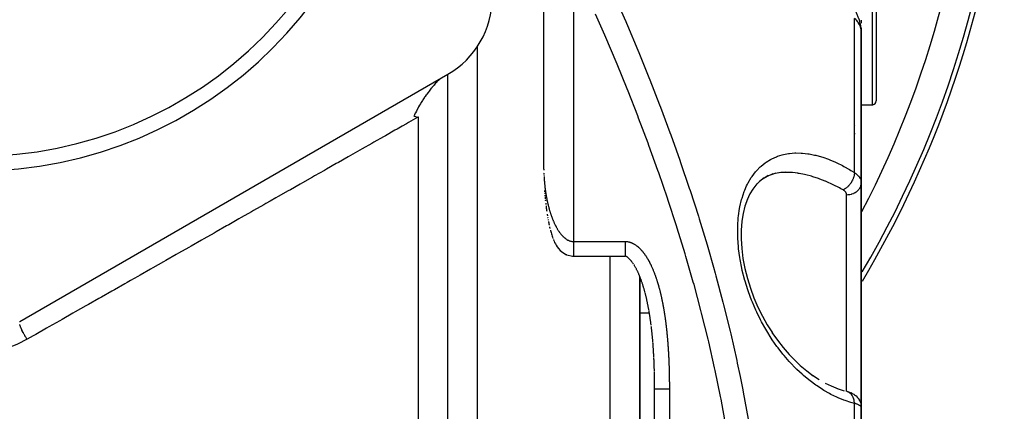
# Model space of a CAD drawing. Units: millimetres. Extents: x -288 to 478, y -318 to 318.
# Drawn here: x 3 to 70, y -15 to 12 of the extents above; entities that cross this region are included whole.
import ezdxf

# ---------------------------------------------------------------- set-up
doc = ezdxf.new("R2010")
doc.units = ezdxf.units.MM
doc.linetypes.add('DASHED', pattern=[9.652, 8.128, -1.524])
doc.layers.add('nevidi', color=4, linetype='DASHED')

msp = doc.modelspace()

# ---------------------------------------------------------------- linework, layer by layer
at = {"color": 2}
for p, q in [((38.5, 1.639), (38.5, 70)), ((38.5, 1.639), (38.5, 70)), ((61, 12.5), (61, 6.25)), ((61, 12.5), (61, 6.25)), ((60, 11.724), (60, 11.514)), ((59.985, 11.209), (59.987, 11.162)), ((59.986, 11.207), (59.99, 11.138)), ((59.988, 11.206), (60, 10.91)), ((59.99, 11.192), (60, 10.91)), ((59.99, 11.13), (59.99, 11.125)), ((59.991, 11.203), (60, 10.91)), ((59.992, 11.201), (60, 10.91)), ((59.993, 11.199), (60, 10.91)), ((59.994, 11.198), (60, 10.91)), ((59.995, 11.196), (60, 10.91)), ((59.997, 11.193), (60, 10.91)), ((59.998, 11.192), (60, 10.91)), ((59.999, 11.187), (60, 10.91)), ((59.999, 11.169), (60, 10.91)), ((59.999, 11.153), (60, 10.91)), ((60, 11.185), (60, 10.91)), ((60, 11.184), (60, 10.91)), ((60, 11.182), (60, 10.91)), ((60, 11.181), (60, 10.91)), ((60, 10.91), (60, 11.151)), ((60, 0.706), (60, 10.91)), ((60, 10.91), (60, 0.706)), ((3, -8.682), (32, 8.061)), ((32, -30), (32, 8.061)), ((32, -30), (32, 8.061)), ((60, 6), (60.75, 6)), ((59.571, 4.051), (59.572, 4.052)), ((59.58, 4.563), (59.582, 4.563)), ((54.216, 1.353), (53.893, 1.26)), ((54.537, 1.404), (54.184, 1.344)), ((54.874, 1.421), (54.49, 1.396)), ((53.166, 0.86), (52.866, 0.56)), ((53.424, 1.046), (53.097, 0.793)), ((53.275, 0.945), (53.264, 0.939)), ((53.701, 1.195), (53.348, 0.987)), ((53.911, 1.268), (53.615, 1.143)), ((60, 0.706), (60, -6.082)), ((60, -6.082), (60, 0.706)), ((38.549, 0.179), (38.553, 0.109)), ((38.558, 0.04), (38.564, -0.03)), ((38.57, -0.115), (38.574, -0.165)), ((38.579, -0.223), (38.593, -0.378)), ((38.581, -0.239), (38.587, -0.309)), ((38.622, -0.658), (38.629, -0.722)), ((52.457, -0.031), (52.269, -0.431)), ((38.63, -0.728), (38.633, -0.757)), ((38.722, -1.423), (38.723, -1.426)), ((39.148, -3.134), (39.151, -3.14)), ((39.153, -3.145), (39.151, -3.14)), ((39.488, -3.74), (39.6, -3.867)), ((39.604, -3.871), (39.6, -3.867)), ((40.045, -4.17), (40.043, -4.169)), ((40.5, -4.261), (44, -4.261)), ((44, -4.259), (44, -4.261)), ((44.063, -4.275), (44.053, -4.27)), ((45, -30), (45, -5.637)), ((45, -5.637), (45, -30)), ((60, -6.082), (60, -14.505)), ((60, -14.505), (60, -6.082)), ((45.398, -6.896), (45.389, -6.859)), ((45.607, -7.88), (45.6, -7.837)), ((45.885, -10.088), (45.881, -10.041)), ((45.951, -11.117), (45.949, -11.07)), ((46, -11.256), (46, -11.253)), ((46, -11.256), (46, -11.253)), ((46, -11.256), (46, -11.253)), ((45.988, -12.149), (45.987, -12.106)), ((56.696, -12.317), (57.151, -12.615)), ((46, -12.721), (46, -12.674)), ((46, -12.721), (46, -12.709)), ((46, -12.721), (46, -12.709)), ((46, -13.148), (46, -13.053)), ((46, -13.243), (46, -13.207)), ((46, -13.267), (46, -13.255)), ((46, -30), (46, -13.267)), ((46, -30), (46, -13.267)), ((58.371, -13.215), (58.845, -13.373)), ((59.027, -13.421), (59.017, -13.419)), ((59.206, -13.477), (59.272, -13.502)), ((59.388, -13.553), (59.489, -13.608)), ((59.529, -13.635), (59.605, -13.69)), ((59.813, -13.911), (59.801, -13.895)), ((59.813, -13.911), (59.876, -14.014)), ((59.884, -14.031), (59.876, -14.014)), ((59.884, -14.031), (59.926, -14.124)), ((59.934, -14.142), (59.926, -14.124)), ((59.994, -14.395), (59.992, -14.378)), ((60, -27), (60, -14.5)), ((60, -14.5), (60, -27))]:
    msp.add_line(p, q, dxfattribs=at)
for points in [[(60, 10.91), (59.991, 11.125), (59.989, 11.146), (59.982, 11.212)], [(31.598, 7.827), (31.554, 7.797), (31.493, 7.752), (31.433, 7.703), (31.383, 7.659), (31.303, 7.585), (31.268, 7.55), (31.246, 7.529), (31.171, 7.452), (31.165, 7.445), (31.149, 7.427), (31.062, 7.331), (31.028, 7.293), (31.021, 7.285), (31.017, 7.28), (30.938, 7.187), (30.906, 7.148), (30.873, 7.108), (30.783, 6.993), (30.723, 6.916), (30.66, 6.832), (30.574, 6.713), (30.54, 6.665), (30.537, 6.662), (30.459, 6.549), (30.426, 6.501), (30.421, 6.494), (30.402, 6.465), (30.306, 6.32), (30.283, 6.284), (30.195, 6.144), (30.178, 6.118), (30.146, 6.065), (30.088, 5.968), (30.018, 5.847), (29.988, 5.794), (29.901, 5.635), (29.894, 5.623), (29.866, 5.568), (29.809, 5.456), (29.797, 5.432), (29.79, 5.417), (29.742, 5.315), (29.734, 5.295), (29.709, 5.241), (29.699, 5.217)], [(29.699, 5.217), (29.8, 5.197), (29.849, 5.188), (29.853, 5.187), (30, 5.165)], [(38.5, 1.639), (38.5, 1.619), (38.5, 1.572)], [(54.866, 1.418), (54.804, 1.417), (54.563, 1.406)], [(53.996, 1.308), (53.619, 1.145), (53.353, 0.991)], [(52.925, 0.635), (52.651, 0.286), (52.455, -0.034)], [(38.6, -0.448), (38.607, -0.518), (38.605, -0.494)], [(52.283, -0.39), (52.113, -0.878), (51.993, -1.357)], [(38.645, -0.858), (38.655, -0.938), (38.663, -1.008), (38.673, -1.078), (38.682, -1.149), (38.692, -1.219), (38.691, -1.215)], [(38.724, -1.431), (38.735, -1.502), (38.739, -1.526)], [(38.757, -1.635), (38.759, -1.643), (38.763, -1.667)], [(38.782, -1.777), (38.784, -1.786), (38.788, -1.809)], [(38.81, -1.92), (38.811, -1.929), (38.826, -2.001), (38.841, -2.073), (38.856, -2.145), (38.861, -2.167)], [(51.997, -1.335), (51.907, -1.902), (51.861, -2.5), (51.858, -3.128)], [(38.887, -2.281), (38.89, -2.291), (38.907, -2.365), (38.913, -2.385)], [(38.942, -2.502), (38.945, -2.513), (38.966, -2.588), (38.987, -2.663), (39.01, -2.74), (39.034, -2.817), (39.06, -2.895), (39.088, -2.975), (39.118, -3.056)], [(39.153, -3.145), (39.189, -3.231), (39.23, -3.32), (39.277, -3.413), (39.332, -3.512), (39.399, -3.619), (39.484, -3.735)], [(51.857, -3.084), (51.899, -3.742), (51.985, -4.409), (52.114, -5.086), (52.283, -5.763), (52.49, -6.429), (52.726, -7.068), (52.998, -7.7), (53.298, -8.309), (53.625, -8.895), (53.975, -9.457)], [(39.604, -3.871), (39.775, -4.019), (40.043, -4.169)], [(40.045, -4.17), (40.434, -4.258), (40.5, -4.26)], [(40.5, -4.261), (40.5, -4.261), (40.5, -4.26)], [(44.053, -4.27), (44.043, -4.267), (44.035, -4.264), (44.027, -4.262), (44.021, -4.261), (44.015, -4.26), (44.01, -4.259), (44.006, -4.259), (44.002, -4.259), (44, -4.259)], [(44.57, -4.789), (44.549, -4.759), (44.528, -4.729), (44.508, -4.7), (44.487, -4.672), (44.466, -4.644), (44.445, -4.617), (44.424, -4.591), (44.403, -4.565), (44.382, -4.541), (44.361, -4.517), (44.34, -4.494), (44.319, -4.473), (44.299, -4.452), (44.278, -4.432), (44.258, -4.413), (44.239, -4.395), (44.219, -4.379), (44.201, -4.363), (44.183, -4.349), (44.165, -4.335), (44.148, -4.323), (44.132, -4.312), (44.116, -4.303), (44.102, -4.294), (44.088, -4.286), (44.075, -4.28)], [(45.019, -5.684), (45.004, -5.645), (44.987, -5.606), (44.971, -5.567), (44.955, -5.528), (44.938, -5.49), (44.921, -5.452), (44.905, -5.414), (44.887, -5.376), (44.87, -5.339), (44.853, -5.302), (44.835, -5.265), (44.817, -5.229), (44.799, -5.193), (44.781, -5.157), (44.763, -5.122), (44.744, -5.087), (44.726, -5.052), (44.707, -5.018), (44.688, -4.984), (44.668, -4.95), (44.649, -4.917), (44.629, -4.884), (44.61, -4.852), (44.59, -4.82)], [(45.356, -6.728), (45.344, -6.685), (45.332, -6.642), (45.32, -6.599), (45.308, -6.556), (45.296, -6.513), (45.283, -6.47), (45.271, -6.427), (45.258, -6.385), (45.245, -6.342), (45.232, -6.3), (45.219, -6.258), (45.206, -6.216), (45.192, -6.174), (45.179, -6.132), (45.165, -6.091), (45.151, -6.049), (45.137, -6.008), (45.123, -5.967), (45.109, -5.926), (45.094, -5.885), (45.079, -5.845), (45.065, -5.804), (45.05, -5.764), (45.034, -5.724)], [(45.387, -6.853), (45.378, -6.815), (45.367, -6.771)], [(45.6, -7.837), (45.591, -7.792), (45.583, -7.747), (45.574, -7.702), (45.565, -7.657), (45.557, -7.612), (45.548, -7.568), (45.538, -7.523), (45.529, -7.478), (45.52, -7.433), (45.511, -7.389), (45.501, -7.344), (45.491, -7.3), (45.482, -7.255), (45.472, -7.211), (45.462, -7.167), (45.452, -7.122), (45.441, -7.078), (45.431, -7.034), (45.421, -6.99), (45.41, -6.946), (45.399, -6.902)], [(45.767, -8.931), (45.761, -8.885), (45.755, -8.839), (45.749, -8.793), (45.742, -8.748), (45.736, -8.702), (45.73, -8.656), (45.723, -8.61), (45.717, -8.565), (45.71, -8.519), (45.703, -8.473), (45.696, -8.428), (45.689, -8.382), (45.682, -8.336), (45.675, -8.291), (45.668, -8.245), (45.661, -8.2), (45.654, -8.155), (45.646, -8.109), (45.639, -8.064), (45.631, -8.018), (45.623, -7.973), (45.616, -7.928)], [(45.881, -10.041), (45.877, -9.995), (45.873, -9.948), (45.869, -9.902), (45.865, -9.856), (45.861, -9.809), (45.856, -9.763), (45.852, -9.716), (45.847, -9.67), (45.843, -9.624), (45.838, -9.577), (45.834, -9.531), (45.829, -9.485), (45.824, -9.438), (45.819, -9.392), (45.814, -9.346), (45.809, -9.3), (45.804, -9.254), (45.799, -9.207), (45.794, -9.161), (45.789, -9.115), (45.783, -9.069), (45.778, -9.023)], [(53.95, -9.419), (54.319, -9.946), (54.705, -10.443), (55.107, -10.91)], [(45.949, -11.07), (45.946, -11.023), (45.944, -10.976), (45.941, -10.929), (45.938, -10.882), (45.936, -10.835), (45.933, -10.789), (45.93, -10.742), (45.927, -10.695), (45.924, -10.648), (45.921, -10.601), (45.918, -10.555), (45.915, -10.508), (45.912, -10.461), (45.909, -10.414), (45.905, -10.368), (45.902, -10.321), (45.899, -10.274), (45.895, -10.228), (45.892, -10.181), (45.888, -10.135)], [(45.986, -12.059), (45.985, -12.011), (45.983, -11.964), (45.982, -11.917), (45.98, -11.87), (45.979, -11.823), (45.977, -11.775), (45.976, -11.728), (45.974, -11.681), (45.972, -11.634), (45.971, -11.587), (45.969, -11.54), (45.967, -11.493), (45.965, -11.446), (45.963, -11.399), (45.961, -11.352), (45.959, -11.305), (45.957, -11.258), (45.955, -11.211), (45.953, -11.164)], [(55.069, -10.866), (55.486, -11.3), (55.914, -11.701)], [(55.867, -11.659), (56.304, -12.024), (56.749, -12.356)], [(46, -13.053), (46, -13.006), (46, -12.958), (45.999, -12.911), (45.999, -12.863), (45.998, -12.816), (45.998, -12.769), (45.997, -12.721), (45.997, -12.674), (45.996, -12.626), (45.995, -12.579), (45.995, -12.532), (45.994, -12.484), (45.993, -12.437), (45.992, -12.39), (45.992, -12.342), (45.991, -12.295), (45.99, -12.248), (45.989, -12.2), (45.988, -12.153)], [(46, -13.267), (46, -13.255), (46, -13.243), (46, -13.207), (46, -13.196), (46, -13.16), (46, -13.148), (46, -13.112), (46, -13.101), (46, -13.065), (46, -13.053), (46, -13.017), (46, -13.006), (45.999, -12.97), (45.999, -12.958), (45.999, -12.922), (45.999, -12.911), (45.999, -12.875), (45.999, -12.863), (45.999, -12.827), (45.999, -12.816), (45.998, -12.78), (45.998, -12.769), (45.998, -12.732), (45.998, -12.721), (45.998, -12.685), (45.998, -12.674), (45.997, -12.637), (45.997, -12.626), (45.997, -12.59), (45.997, -12.579), (45.996, -12.543), (45.996, -12.531), (45.996, -12.495)], [(57.556, -12.845), (57.963, -13.045), (58.433, -13.239)], [(59.206, -13.477), (59.175, -13.465), (59.14, -13.454), (59.103, -13.442), (59.063, -13.431), (59.039, -13.425)], [(59.388, -13.553), (59.364, -13.54), (59.337, -13.528), (59.306, -13.515), (59.272, -13.502)], [(59.529, -13.635), (59.511, -13.621), (59.489, -13.608)], [(59.64, -13.719), (59.624, -13.705), (59.605, -13.69)], [(59.64, -13.719), (59.726, -13.802), (59.801, -13.895)], [(59.934, -14.142), (59.97, -14.258), (59.992, -14.378)], [(59.994, -14.395), (59.996, -14.413), (60, -14.5)]]:
    msp.add_lwpolyline(points, dxfattribs=at)
for centre, radius, start, end in [((0, 30), 28.5, 180, 0), ((0, 30), 27.5, 180, 0), ((0, 30), 70, 329.10824, 351.15847), ((29, 13.257), 6, 300, 360), ((60.75, 6.25), 0.25, 275.38462, 360)]:
    msp.add_arc(centre, radius, start, end, dxfattribs=at)
at = {"layer": 'nevidi', "color": 7, "linetype": 'Continuous'}
for p, q in [((40.5, 70), (40.5, -3.261)), ((60.75, 6), (60.75, 12.5)), ((59.532, 1.399), (59.532, 11.843)), ((34, -30), (34, 9.94)), ((30, -30), (30, 5.165)), ((38.502, 1.44), (38.502, 1.42)), ((38.508, 1.241), (38.508, 1.221)), ((38.51, 1.174), (38.511, 1.154)), ((59, -6.082), (59, -0.093)), ((40.5, -3.261), (44, -3.261)), ((43, -30), (43, -4.26)), ((44, -4.253), (44, -4.259)), ((59, -13.414), (59, -6.082)), ((45, -8.094), (45.644, -8.094)), ((47, -13.267), (47, -30)), ((59.532, -27.031), (59.532, -14.223))]:
    msp.add_line(p, q, dxfattribs=at)
for points in [[(50.823, -15.719), (50.497, -13.937), (50.464, -13.769), (50.1, -11.99), (50.064, -11.822), (49.661, -10.046), (49.622, -9.878), (49.183, -8.107), (49.14, -7.94), (48.668, -6.18), (48.622, -6.014), (48.119, -4.268), (48.07, -4.103), (47.537, -2.371), (47.486, -2.208), (46.925, -0.488), (46.871, -0.326), (46.284, 1.382), (46.228, 1.543), (45.616, 3.239), (45.557, 3.399), (44.92, 5.085), (44.859, 5.243), (44.201, 6.918), (44.137, 7.076), (43.457, 8.742), (43.391, 8.899), (42.69, 10.555), (42.623, 10.711), (42, 12.139)], [(43.743, 12.331), (44.041, 11.639), (44.088, 11.528), (44.155, 11.371), (44.858, 9.696), (44.924, 9.537), (45.606, 7.852), (45.669, 7.692), (46.33, 5.994), (46.391, 5.835), (47.029, 4.128), (47.089, 3.965), (47.457, 2.943), (47.703, 2.247), (47.76, 2.084), (48.349, 0.353), (48.403, 0.188), (48.966, -1.555), (49.018, -1.721), (49.553, -3.479), (49.602, -3.646), (49.989, -4.992), (50.108, -5.418), (50.154, -5.587), (50.629, -7.375), (50.672, -7.543), (51.114, -9.344), (51.154, -9.513), (51.56, -11.321), (51.596, -11.49), (51.784, -12.395), (51.964, -13.299), (51.997, -13.47), (52.326, -15.284)], [(59.982, 11.212), (59.971, 11.288), (59.961, 11.352), (59.943, 11.443), (59.942, 11.449), (59.929, 11.505), (59.91, 11.581), (59.889, 11.657), (59.868, 11.724), (59.849, 11.782), (59.839, 11.811), (59.773, 11.987), (59.751, 12.04), (59.75, 12.043), (59.667, 12.229), (59.649, 12.267)], [(60, 10.91), (59.988, 11.072), (59.986, 11.08), (59.984, 11.091), (59.947, 11.241), (59.945, 11.249), (59.938, 11.269), (59.879, 11.407), (59.876, 11.414), (59.862, 11.441), (59.785, 11.565), (59.781, 11.571), (59.756, 11.605), (59.666, 11.713), (59.66, 11.719), (59.624, 11.758), (59.532, 11.843)], [(30, 5.165), (29.973, 5.15), (29.339, 4.79), (29.197, 4.709), (28.897, 4.539), (28.56, 4.348), (28.417, 4.266), (27.776, 3.902), (27.632, 3.82), (26.987, 3.454), (26.842, 3.372), (26.193, 3.003), (26.047, 2.92), (25.394, 2.55), (25.247, 2.466), (24.591, 2.094), (24.443, 2.01), (23.783, 1.635), (23.635, 1.55), (22.971, 1.173), (22.821, 1.089), (22.154, 0.71), (22.004, 0.624), (21.333, 0.243), (21.181, 0.157), (20.507, -0.226), (20.355, -0.312), (19.959, -0.537), (19.677, -0.697), (19.524, -0.784), (18.843, -1.171), (18.69, -1.258), (18.005, -1.647), (17.851, -1.734), (17.163, -2.125), (17.008, -2.213), (16.316, -2.606), (16.161, -2.694), (15.466, -3.088), (15.31, -3.177), (14.612, -3.573), (14.455, -3.663), (13.754, -4.061), (13.596, -4.15), (12.892, -4.55), (12.735, -4.639), (12.027, -5.041), (11.868, -5.132), (11.158, -5.535), (10.999, -5.625), (10.502, -5.907), (10.286, -6.03), (10.126, -6.121), (9.41, -6.527), (9.249, -6.619), (8.531, -7.027), (8.37, -7.118), (7.649, -7.528), (7.487, -7.62), (6.763, -8.031), (6.6, -8.123), (5.874, -8.535), (5.711, -8.628), (4.982, -9.042), (4.819, -9.135), (4.088, -9.55), (3.923, -9.643), (3.5, -9.884)], [(59.532, -14.223), (59.386, -14.184), (59.293, -14.157), (58.904, -14.031), (58.811, -13.997), (58.424, -13.84), (58.331, -13.799), (57.944, -13.612), (57.852, -13.563), (57.468, -13.345), (57.376, -13.29), (56.998, -13.044), (56.908, -12.981), (56.535, -12.706), (56.447, -12.636), (56.08, -12.331), (55.993, -12.255), (55.633, -11.919), (55.547, -11.835), (55.195, -11.47), (55.112, -11.379), (54.771, -10.986), (54.691, -10.887), (54.362, -10.466), (54.285, -10.362), (53.97, -9.911), (53.896, -9.8), (53.596, -9.322), (53.526, -9.204), (53.244, -8.7), (53.18, -8.577), (52.92, -8.052), (52.86, -7.923), (52.622, -7.374), (52.568, -7.239), (52.356, -6.672), (52.309, -6.534), (52.127, -5.955), (52.096, -5.845), (52.087, -5.814), (51.937, -5.223), (51.905, -5.08), (51.789, -4.485), (51.765, -4.343), (51.687, -3.755), (51.672, -3.614), (51.631, -3.033), (51.626, -2.895), (51.625, -2.328), (51.629, -2.196), (51.666, -1.659), (51.68, -1.533), (51.756, -1.024), (51.778, -0.906), (51.891, -0.429), (51.923, -0.318), (52.07, 0.121), (52.109, 0.221), (52.23, 0.497), (52.287, 0.616), (52.334, 0.706), (52.543, 1.06), (52.596, 1.14), (52.831, 1.451), (52.891, 1.521), (53.148, 1.787), (53.212, 1.845), (53.49, 2.068), (53.559, 2.116), (53.856, 2.298), (53.93, 2.337), (54.244, 2.478), (54.321, 2.507), (54.646, 2.608), (54.725, 2.628), (55.06, 2.691), (55.142, 2.702), (55.487, 2.729), (55.57, 2.732), (55.924, 2.725), (56.011, 2.719), (56.374, 2.679), (56.462, 2.665), (56.834, 2.593), (56.925, 2.571), (57.303, 2.467), (57.393, 2.438), (57.773, 2.304), (57.864, 2.269), (58.246, 2.106), (58.338, 2.064), (58.722, 1.872), (58.815, 1.823), (59.201, 1.604), (59.294, 1.548), (59.532, 1.399)], [(38.503, 1.373), (38.504, 1.353), (38.505, 1.307), (38.506, 1.287)], [(58.766, 0.232), (58.621, 0.313), (58.528, 0.364), (58.485, 0.387), (58.141, 0.562), (58.048, 0.607), (57.664, 0.781), (57.572, 0.819), (57.542, 0.832), (57.19, 0.968), (57.098, 1.001), (56.718, 1.125), (56.627, 1.152), (56.615, 1.155), (56.25, 1.25), (56.159, 1.27), (55.785, 1.341), (55.718, 1.352), (55.696, 1.355), (55.331, 1.398), (55.244, 1.404), (54.889, 1.418)], [(59.532, 1.399), (59.531, 1.375), (59.529, 1.338), (59.528, 1.324), (59.526, 1.308), (59.525, 1.299), (59.519, 1.26), (59.512, 1.221), (59.511, 1.216), (59.508, 1.2), (59.504, 1.182), (59.494, 1.141), (59.485, 1.107), (59.483, 1.102), (59.48, 1.09), (59.471, 1.062), (59.457, 1.022), (59.447, 0.996), (59.441, 0.982), (59.44, 0.979), (59.425, 0.943), (59.407, 0.903), (59.399, 0.887), (59.391, 0.87), (59.388, 0.864), (59.368, 0.825), (59.347, 0.788), (59.342, 0.78), (59.333, 0.764), (59.324, 0.75), (59.301, 0.713), (59.277, 0.678), (59.276, 0.676), (59.267, 0.663), (59.251, 0.641), (59.224, 0.606), (59.204, 0.582), (59.197, 0.573), (59.193, 0.568), (59.168, 0.54), (59.14, 0.508), (59.125, 0.492), (59.112, 0.48), (59.11, 0.477), (59.08, 0.448), (59.048, 0.419), (59.04, 0.412), (59.027, 0.4), (59.017, 0.392), (58.985, 0.366), (58.953, 0.342), (58.951, 0.341), (58.938, 0.331), (58.92, 0.319), (58.887, 0.298), (58.86, 0.281), (58.853, 0.277), (58.846, 0.273), (58.82, 0.259), (58.786, 0.242), (58.767, 0.233), (58.766, 0.232)], [(59.532, 1.399), (59.578, 1.369), (59.587, 1.363), (59.624, 1.337), (59.639, 1.326), (59.647, 1.319), (59.695, 1.281), (59.703, 1.274), (59.747, 1.234), (59.754, 1.228), (59.756, 1.225), (59.794, 1.186), (59.801, 1.18), (59.837, 1.137), (59.843, 1.13), (59.862, 1.105), (59.875, 1.086), (59.88, 1.079), (59.908, 1.034), (59.912, 1.026), (59.936, 0.981), (59.938, 0.977), (59.94, 0.973), (59.959, 0.927), (59.962, 0.92), (59.977, 0.873), (59.979, 0.865), (59.984, 0.843), (59.99, 0.818), (59.991, 0.81), (59.997, 0.762), (59.998, 0.754), (60, 0.706)], [(38.514, 1.108), (38.515, 1.088), (38.517, 1.042), (38.518, 1.028), (38.518, 1.022), (38.521, 0.975), (38.522, 0.955), (38.526, 0.909), (38.527, 0.889), (38.53, 0.843), (38.532, 0.823), (38.536, 0.776), (38.537, 0.756), (38.541, 0.71), (38.543, 0.69), (38.547, 0.643), (38.549, 0.624), (38.554, 0.577), (38.556, 0.557), (38.561, 0.511), (38.563, 0.491), (38.568, 0.445), (38.571, 0.425), (38.572, 0.416), (38.576, 0.378), (38.579, 0.358), (38.584, 0.312), (38.587, 0.292), (38.593, 0.246), (38.596, 0.226), (38.602, 0.179), (38.605, 0.159), (38.612, 0.113), (38.614, 0.093), (38.621, 0.047), (38.625, 0.027), (38.632, -0.02), (38.635, -0.039), (38.643, -0.086), (38.646, -0.106), (38.654, -0.152), (38.657, -0.172), (38.66, -0.186), (38.666, -0.218), (38.669, -0.238), (38.678, -0.285), (38.682, -0.304), (38.691, -0.351), (38.695, -0.371), (38.704, -0.417), (38.708, -0.437), (38.718, -0.483), (38.722, -0.503), (38.732, -0.55), (38.736, -0.569), (38.746, -0.616), (38.751, -0.635), (38.762, -0.682), (38.766, -0.702), (38.777, -0.748), (38.781, -0.765), (38.782, -0.768), (38.794, -0.814), (38.799, -0.834), (38.81, -0.88), (38.816, -0.9), (38.828, -0.946), (38.833, -0.966), (38.846, -1.012), (38.851, -1.032), (38.864, -1.078), (38.87, -1.098), (38.883, -1.144), (38.889, -1.164), (38.903, -1.21), (38.909, -1.23), (38.923, -1.276), (38.929, -1.296), (38.934, -1.31), (38.944, -1.342), (38.951, -1.361), (38.966, -1.408), (38.972, -1.427), (38.988, -1.473), (38.995, -1.493), (39.011, -1.539), (39.018, -1.559), (39.035, -1.605), (39.042, -1.624), (39.06, -1.67), (39.067, -1.69), (39.085, -1.736), (39.093, -1.755), (39.111, -1.801), (39.114, -1.809), (39.119, -1.821), (39.138, -1.867), (39.147, -1.886), (39.167, -1.932), (39.175, -1.951), (39.196, -1.997), (39.205, -2.016), (39.226, -2.062), (39.235, -2.081), (39.257, -2.127), (39.267, -2.146), (39.29, -2.192), (39.299, -2.211), (39.32, -2.25), (39.323, -2.256), (39.334, -2.275), (39.358, -2.321), (39.369, -2.34), (39.395, -2.385), (39.406, -2.404), (39.433, -2.449), (39.445, -2.468), (39.473, -2.513), (39.485, -2.531), (39.515, -2.576)], [(59, -0.093), (59.087, -0.09), (59.094, -0.089), (59.106, -0.088), (59.209, -0.075), (59.226, -0.072), (59.228, -0.072), (59.328, -0.048), (59.346, -0.043), (59.355, -0.041), (59.442, -0.01), (59.459, -0.004), (59.476, 0.004), (59.549, 0.039), (59.565, 0.047), (59.59, 0.061), (59.648, 0.098), (59.662, 0.107), (59.693, 0.13), (59.737, 0.166), (59.749, 0.177), (59.783, 0.209), (59.815, 0.243), (59.825, 0.255), (59.859, 0.297), (59.88, 0.326), (59.889, 0.339), (59.92, 0.393), (59.932, 0.416), (59.938, 0.43), (59.964, 0.494), (59.969, 0.51), (59.974, 0.524), (59.991, 0.599), (59.992, 0.607), (59.994, 0.621), (60, 0.705), (60, 0.706)], [(59, -0.093), (58.999, -0.073), (58.999, -0.069), (58.996, -0.046), (58.996, -0.043), (58.991, -0.02), (58.99, -0.016), (58.982, 0.006), (58.981, 0.009), (58.972, 0.031), (58.97, 0.035), (58.958, 0.056), (58.956, 0.06), (58.942, 0.081), (58.94, 0.084), (58.924, 0.105), (58.921, 0.108), (58.903, 0.128), (58.9, 0.131), (58.88, 0.151), (58.877, 0.154), (58.855, 0.172), (58.851, 0.175), (58.828, 0.193), (58.824, 0.196), (58.798, 0.213), (58.793, 0.216), (58.766, 0.232)], [(39.515, -2.576), (39.528, -2.595), (39.547, -2.622), (39.559, -2.64), (39.572, -2.658), (39.605, -2.702), (39.619, -2.72), (39.655, -2.765), (39.669, -2.782), (39.707, -2.826), (39.723, -2.844), (39.763, -2.887), (39.78, -2.905), (39.791, -2.915), (39.823, -2.947), (39.842, -2.965), (39.888, -3.006), (39.909, -3.023), (39.959, -3.062), (39.982, -3.079), (40.038, -3.116), (40.048, -3.122), (40.063, -3.132), (40.127, -3.167), (40.157, -3.181), (40.229, -3.211), (40.264, -3.223), (40.312, -3.237), (40.347, -3.245), (40.386, -3.252), (40.479, -3.26), (40.5, -3.261)], [(40.5, -3.261), (40.5, -3.267), (40.5, -3.274), (40.5, -3.294), (40.5, -3.31), (40.5, -3.317), (40.5, -3.354), (40.5, -3.361), (40.5, -3.397), (40.5, -3.404), (40.5, -3.422), (40.5, -3.44), (40.5, -3.447), (40.5, -3.483), (40.5, -3.489), (40.5, -3.525), (40.5, -3.532), (40.5, -3.546), (40.5, -3.567), (40.5, -3.573), (40.5, -3.608), (40.5, -3.614), (40.5, -3.649), (40.5, -3.655), (40.5, -3.666), (40.5, -3.689), (40.5, -3.694), (40.5, -3.728), (40.5, -3.733), (40.5, -3.766), (40.5, -3.771), (40.5, -3.78), (40.5, -3.803), (40.5, -3.808), (40.5, -3.839), (40.5, -3.844), (40.5, -3.874), (40.5, -3.879), (40.5, -3.885), (40.5, -3.908), (40.5, -3.913), (40.5, -3.94), (40.5, -3.945), (40.5, -3.971), (40.5, -3.976), (40.5, -3.979), (40.5, -4.002), (40.5, -4.006), (40.5, -4.03), (40.5, -4.034), (40.5, -4.057), (40.5, -4.061), (40.5, -4.062), (40.5, -4.083), (40.5, -4.086), (40.5, -4.107), (40.5, -4.11), (40.5, -4.129), (40.5, -4.132), (40.5, -4.132), (40.5, -4.15), (40.5, -4.153), (40.5, -4.169), (40.5, -4.172), (40.5, -4.186)], [(44, -3.261), (44.013, -3.261), (44.024, -3.261), (44.062, -3.262), (44.074, -3.263), (44.111, -3.266), (44.122, -3.268), (44.16, -3.273), (44.171, -3.274), (44.208, -3.281), (44.219, -3.283), (44.255, -3.291), (44.267, -3.294), (44.303, -3.304), (44.314, -3.307), (44.349, -3.318), (44.361, -3.322), (44.395, -3.334), (44.407, -3.338), (44.441, -3.352), (44.452, -3.356), (44.486, -3.371), (44.496, -3.376), (44.53, -3.392), (44.54, -3.397), (44.573, -3.414), (44.583, -3.42), (44.616, -3.438), (44.626, -3.444), (44.657, -3.463), (44.667, -3.469), (44.698, -3.489), (44.708, -3.496), (44.738, -3.517), (44.748, -3.524), (44.778, -3.546), (44.787, -3.553), (44.816, -3.575), (44.825, -3.582), (44.854, -3.606), (44.863, -3.613), (44.891, -3.637), (44.9, -3.645), (44.927, -3.67), (44.936, -3.677), (44.963, -3.703), (44.971, -3.711), (44.998, -3.737), (45.006, -3.745), (45.032, -3.771), (45.04, -3.78), (45.066, -3.807), (45.073, -3.815), (45.099, -3.843), (45.106, -3.851), (45.131, -3.879), (45.138, -3.888), (45.163, -3.916), (45.17, -3.925), (45.194, -3.954), (45.201, -3.963), (45.224, -3.992), (45.231, -4.001), (45.254, -4.03), (45.261, -4.039), (45.283, -4.069), (45.29, -4.078), (45.312, -4.109), (45.319, -4.118), (45.341, -4.148), (45.347, -4.158), (45.368, -4.188), (45.375, -4.198), (45.396, -4.229), (45.402, -4.238), (45.422, -4.27), (45.429, -4.279), (45.449, -4.311), (45.455, -4.32), (45.475, -4.352), (45.481, -4.362), (45.5, -4.393), (45.506, -4.403), (45.525, -4.435), (45.531, -4.445), (45.549, -4.477), (45.555, -4.487), (45.573, -4.52), (45.579, -4.53), (45.597, -4.562), (45.602, -4.572), (45.62, -4.605), (45.625, -4.615), (45.643, -4.647), (45.648, -4.657), (45.665, -4.69), (45.67, -4.7), (45.687, -4.733), (45.692, -4.744), (45.709, -4.777), (45.714, -4.787), (45.73, -4.82), (45.735, -4.83), (45.751, -4.864), (45.756, -4.874), (45.772, -4.908), (45.777, -4.918), (45.792, -4.951), (45.797, -4.962), (45.812, -4.995), (45.817, -5.006), (45.832, -5.04), (45.836, -5.05), (45.851, -5.084), (45.856, -5.094), (45.87, -5.128), (45.875, -5.139), (45.889, -5.173), (45.893, -5.184), (45.908, -5.218)], [(44, -3.261), (44, -3.293), (44, -3.294), (44, -3.359), (44, -3.422), (44, -3.486), (44, -3.546), (44, -3.547), (44, -3.609), (44, -3.666), (44, -3.668), (44, -3.726), (44, -3.78), (44, -3.782), (44, -3.836), (44, -3.885), (44, -3.887), (44, -3.936), (44, -3.979), (44, -3.982), (44, -4.025), (44, -4.062), (44, -4.065), (44, -4.102), (44, -4.132), (44, -4.135), (44, -4.164), (44, -4.188), (44, -4.189), (44, -4.212), (44, -4.228), (44, -4.229), (44, -4.243), (44, -4.252)], [(40.5, -4.188), (40.5, -4.189), (40.5, -4.202), (40.5, -4.204), (40.5, -4.216), (40.5, -4.218), (40.5, -4.228), (40.5, -4.228), (40.5, -4.229), (40.5, -4.238), (40.5, -4.239), (40.5, -4.246), (40.5, -4.247), (40.5, -4.252), (40.5, -4.253)], [(40.5, -4.253), (40.5, -4.257), (40.5, -4.258), (40.5, -4.26)], [(45.908, -5.218), (45.912, -5.228), (45.926, -5.263), (45.93, -5.273), (45.944, -5.308), (45.948, -5.318), (45.962, -5.353), (45.966, -5.363), (45.979, -5.398), (45.983, -5.408), (45.996, -5.443), (46, -5.454), (46.013, -5.489), (46.017, -5.499), (46.03, -5.534), (46.034, -5.545), (46.046, -5.58), (46.05, -5.591), (46.063, -5.626), (46.066, -5.636), (46.079, -5.671), (46.082, -5.682), (46.094, -5.717), (46.098, -5.728), (46.11, -5.763), (46.114, -5.774), (46.125, -5.809), (46.129, -5.82), (46.14, -5.856), (46.144, -5.867), (46.155, -5.902), (46.159, -5.913), (46.17, -5.948), (46.173, -5.959), (46.184, -5.995), (46.188, -6.006), (46.199, -6.041), (46.202, -6.052), (46.213, -6.088), (46.216, -6.099), (46.226, -6.134), (46.23, -6.145), (46.24, -6.181), (46.243, -6.192), (46.254, -6.228), (46.257, -6.239), (46.267, -6.274), (46.27, -6.285), (46.28, -6.321), (46.283, -6.332), (46.293, -6.368), (46.296, -6.379), (46.306, -6.415), (46.309, -6.426), (46.318, -6.462), (46.321, -6.473), (46.33, -6.509), (46.333, -6.52), (46.343, -6.556), (46.346, -6.567), (46.355, -6.603), (46.358, -6.614), (46.367, -6.65), (46.369, -6.661), (46.378, -6.697), (46.381, -6.708), (46.39, -6.744), (46.392, -6.756), (46.401, -6.792), (46.404, -6.803), (46.412, -6.839), (46.415, -6.85), (46.423, -6.886), (46.426, -6.897), (46.434, -6.934), (46.437, -6.945), (46.445, -6.981), (46.448, -6.992), (46.456, -7.028), (46.458, -7.04), (46.466, -7.076), (46.469, -7.087), (46.476, -7.123), (46.479, -7.135), (46.487, -7.171), (46.489, -7.182), (46.497, -7.218), (46.499, -7.23), (46.506, -7.266), (46.509, -7.277), (46.516, -7.314), (46.518, -7.325), (46.526, -7.361), (46.528, -7.372), (46.535, -7.409), (46.537, -7.42), (46.544, -7.456), (46.547, -7.468), (46.554, -7.504), (46.556, -7.515), (46.563, -7.552), (46.565, -7.563), (46.572, -7.6), (46.574, -7.611), (46.58, -7.647), (46.582, -7.658), (46.589, -7.695), (46.591, -7.706), (46.598, -7.743), (46.6, -7.754), (46.606, -7.79), (46.608, -7.802), (46.614, -7.838), (46.616, -7.85), (46.622, -7.886), (46.624, -7.897), (46.631, -7.934), (46.632, -7.945), (46.638, -7.982), (46.64, -7.993)], [(46.64, -7.993), (46.646, -8.029), (46.648, -8.041), (46.654, -8.077), (46.656, -8.088), (46.662, -8.125), (46.663, -8.136), (46.669, -8.173), (46.671, -8.184), (46.676, -8.221), (46.678, -8.232), (46.684, -8.268), (46.685, -8.28), (46.691, -8.316), (46.693, -8.328), (46.698, -8.364), (46.7, -8.375), (46.705, -8.412), (46.706, -8.423), (46.712, -8.46), (46.713, -8.471), (46.718, -8.508), (46.72, -8.519), (46.725, -8.556), (46.727, -8.567), (46.732, -8.604), (46.733, -8.615), (46.738, -8.652), (46.739, -8.663), (46.744, -8.699), (46.746, -8.711), (46.75, -8.747), (46.752, -8.759), (46.757, -8.795), (46.758, -8.807), (46.763, -8.843), (46.764, -8.855), (46.768, -8.891), (46.77, -8.903), (46.774, -8.939), (46.776, -8.95), (46.78, -8.987), (46.781, -8.998), (46.786, -9.035), (46.787, -9.046), (46.791, -9.083), (46.792, -9.094), (46.797, -9.131), (46.798, -9.142), (46.802, -9.179), (46.803, -9.19), (46.807, -9.227), (46.808, -9.238), (46.812, -9.275), (46.814, -9.286), (46.817, -9.323), (46.819, -9.334), (46.822, -9.371), (46.824, -9.382), (46.827, -9.419), (46.829, -9.43), (46.832, -9.467), (46.833, -9.479), (46.837, -9.515), (46.838, -9.527), (46.842, -9.563), (46.843, -9.575), (46.846, -9.611), (46.847, -9.623), (46.851, -9.659), (46.852, -9.671), (46.855, -9.708), (46.856, -9.719), (46.859, -9.756), (46.86, -9.767), (46.864, -9.804), (46.865, -9.815), (46.868, -9.852), (46.869, -9.863), (46.872, -9.9), (46.873, -9.911), (46.876, -9.948), (46.877, -9.959), (46.88, -9.996), (46.881, -10.007), (46.884, -10.044), (46.885, -10.056), (46.888, -10.092), (46.888, -10.104), (46.891, -10.14), (46.892, -10.152), (46.895, -10.189), (46.896, -10.2), (46.898, -10.237), (46.899, -10.248), (46.902, -10.285), (46.903, -10.296), (46.905, -10.333), (46.906, -10.344), (46.909, -10.381), (46.91, -10.393), (46.912, -10.429), (46.913, -10.441), (46.915, -10.478), (46.916, -10.489), (46.918, -10.526), (46.919, -10.537), (46.921, -10.574), (46.922, -10.585), (46.924, -10.622), (46.925, -10.633), (46.927, -10.67), (46.928, -10.682), (46.93, -10.719), (46.931, -10.73), (46.933, -10.767), (46.934, -10.778), (46.936, -10.815), (46.937, -10.826), (46.939, -10.863)], [(2.997, -8.684), (3, -8.682)], [(3.5, -9.884), (3.472, -9.841), (3.452, -9.809), (3.444, -9.796), (3.437, -9.785), (3.414, -9.747), (3.394, -9.714), (3.379, -9.689), (3.372, -9.677), (3.357, -9.651), (3.338, -9.618), (3.316, -9.579), (3.309, -9.567), (3.302, -9.554), (3.283, -9.52), (3.255, -9.468), (3.249, -9.456), (3.231, -9.423), (3.199, -9.36), (3.199, -9.359), (3.193, -9.347), (3.183, -9.327), (3.153, -9.266), (3.147, -9.253), (3.142, -9.242), (3.138, -9.234), (3.112, -9.176), (3.101, -9.151), (3.098, -9.146), (3.096, -9.141), (3.075, -9.09), (3.064, -9.062), (3.061, -9.056), (3.058, -9.047), (3.044, -9.01), (3.034, -8.984), (3.029, -8.969), (3.026, -8.961), (3.018, -8.937), (3.011, -8.914), (3.004, -8.892), (3.002, -8.884), (2.999, -8.872)], [(3.5, -9.884), (3.466, -9.903), (2.906, -10.185), (2.796, -10.233), (2.211, -10.454), (2.096, -10.49), (1.491, -10.648), (1.373, -10.672), (0.748, -10.767), (0.626, -10.779), (-0.004, -10.806), (-0.125, -10.805), (-0.752, -10.766), (-0.872, -10.753), (-1.495, -10.647), (-1.614, -10.621), (-2.218, -10.452), (-2.332, -10.413), (-2.91, -10.183), (-3.018, -10.134), (-3.5, -9.884)], [(46.939, -10.863), (46.939, -10.875), (46.941, -10.911), (46.942, -10.923), (46.944, -10.959), (46.944, -10.971), (46.946, -11.008), (46.947, -11.019), (46.949, -11.056), (46.949, -11.067), (46.951, -11.104), (46.952, -11.116), (46.953, -11.152), (46.954, -11.164), (46.956, -11.201), (46.956, -11.212), (46.958, -11.249), (46.958, -11.26), (46.96, -11.297), (46.96, -11.309), (46.962, -11.346), (46.962, -11.357), (46.964, -11.394), (46.964, -11.405), (46.966, -11.442), (46.966, -11.454), (46.968, -11.49), (46.968, -11.502), (46.97, -11.539), (46.97, -11.55), (46.971, -11.587), (46.972, -11.598), (46.973, -11.635), (46.973, -11.647), (46.975, -11.684), (46.975, -11.695), (46.976, -11.732), (46.977, -11.743), (46.978, -11.78), (46.978, -11.792), (46.979, -11.829), (46.98, -11.84), (46.981, -11.877), (46.981, -11.888), (46.982, -11.925), (46.982, -11.937), (46.983, -11.973), (46.984, -11.985), (46.985, -12.022), (46.985, -12.033), (46.986, -12.07), (46.986, -12.082), (46.987, -12.119), (46.987, -12.13), (46.988, -12.167), (46.988, -12.178), (46.989, -12.215), (46.989, -12.227), (46.99, -12.264), (46.99, -12.275), (46.991, -12.312), (46.991, -12.323), (46.992, -12.36), (46.992, -12.372), (46.993, -12.409), (46.993, -12.42), (46.994, -12.457), (46.994, -12.468), (46.994, -12.505), (46.995, -12.517), (46.995, -12.554), (46.995, -12.565), (46.996, -12.602), (46.996, -12.614), (46.996, -12.651), (46.997, -12.662), (46.997, -12.699), (46.997, -12.71), (46.997, -12.747), (46.998, -12.759), (46.998, -12.796), (46.998, -12.807), (46.998, -12.844), (46.998, -12.856), (46.999, -12.893), (46.999, -12.904), (46.999, -12.941), (46.999, -12.952), (46.999, -12.989), (46.999, -13.001), (47, -13.038), (47, -13.049), (47, -13.086), (47, -13.098), (47, -13.135), (47, -13.146), (47, -13.183), (47, -13.195), (47, -13.232), (47, -13.243), (47, -13.267)], [(47, -13.267), (46.98, -13.267), (46.944, -13.267), (46.907, -13.267), (46.906, -13.267), (46.872, -13.267), (46.835, -13.267), (46.8, -13.267), (46.774, -13.267), (46.764, -13.267), (46.729, -13.267), (46.694, -13.267), (46.659, -13.267), (46.645, -13.267), (46.625, -13.267), (46.592, -13.267), (46.558, -13.267), (46.526, -13.267), (46.523, -13.267), (46.494, -13.267), (46.463, -13.267), (46.433, -13.267), (46.41, -13.267), (46.403, -13.267), (46.374, -13.267), (46.346, -13.267), (46.319, -13.267), (46.307, -13.267), (46.293, -13.267), (46.267, -13.267), (46.243, -13.267), (46.22, -13.267), (46.217, -13.267), (46.198, -13.267), (46.176, -13.267), (46.156, -13.267), (46.141, -13.267), (46.137, -13.267), (46.119, -13.267), (46.102, -13.267), (46.087, -13.267), (46.08, -13.267), (46.073, -13.267), (46.06, -13.267), (46.048, -13.267), (46.038, -13.267), (46.036, -13.267), (46.028, -13.267), (46.02, -13.267), (46.014, -13.267), (46.009, -13.267), (46.008, -13.267), (46.004, -13.267), (46.002, -13.267), (46, -13.267), (46, -13.267)], [(59.099, -13.447), (59.079, -13.439), (59.049, -13.428)], [(59.532, -14.223), (59.532, -14.222), (59.531, -14.197), (59.529, -14.154), (59.526, -14.122), (59.525, -14.113), (59.524, -14.105), (59.519, -14.071), (59.512, -14.031), (59.508, -14.009), (59.504, -13.993), (59.504, -13.991), (59.494, -13.952), (59.483, -13.913), (59.479, -13.902), (59.474, -13.886), (59.47, -13.876), (59.456, -13.839), (59.441, -13.804), (59.44, -13.801), (59.433, -13.787), (59.425, -13.77), (59.407, -13.737), (59.391, -13.709), (59.388, -13.704), (59.383, -13.696), (59.368, -13.674), (59.347, -13.644), (59.333, -13.627), (59.325, -13.617), (59.324, -13.616), (59.301, -13.59), (59.276, -13.566), (59.266, -13.556), (59.256, -13.547), (59.251, -13.542), (59.224, -13.521), (59.197, -13.501), (59.192, -13.498), (59.181, -13.49), (59.169, -13.483), (59.139, -13.467), (59.112, -13.453), (59.11, -13.452)], [(60, -14.5), (59.999, -14.485), (59.998, -14.482), (59.992, -14.465), (59.991, -14.462), (59.984, -14.45), (59.981, -14.444), (59.979, -14.441), (59.964, -14.424), (59.962, -14.421), (59.943, -14.403), (59.939, -14.4), (59.938, -14.399), (59.916, -14.382), (59.912, -14.379), (59.884, -14.361), (59.88, -14.358), (59.862, -14.348), (59.848, -14.34), (59.842, -14.337), (59.806, -14.32), (59.8, -14.317), (59.76, -14.3), (59.756, -14.298), (59.753, -14.297), (59.71, -14.28), (59.702, -14.277), (59.655, -14.26), (59.647, -14.258), (59.624, -14.25), (59.595, -14.241), (59.587, -14.239), (59.532, -14.223)]]:
    msp.add_lwpolyline(points, dxfattribs=at)
for radius, start in [(67.684, 332.51178), (69.683, 329.53807)]:
    msp.add_arc((0, 30), radius, start, 0, dxfattribs=at)

doc.saveas('drawing.dxf')
